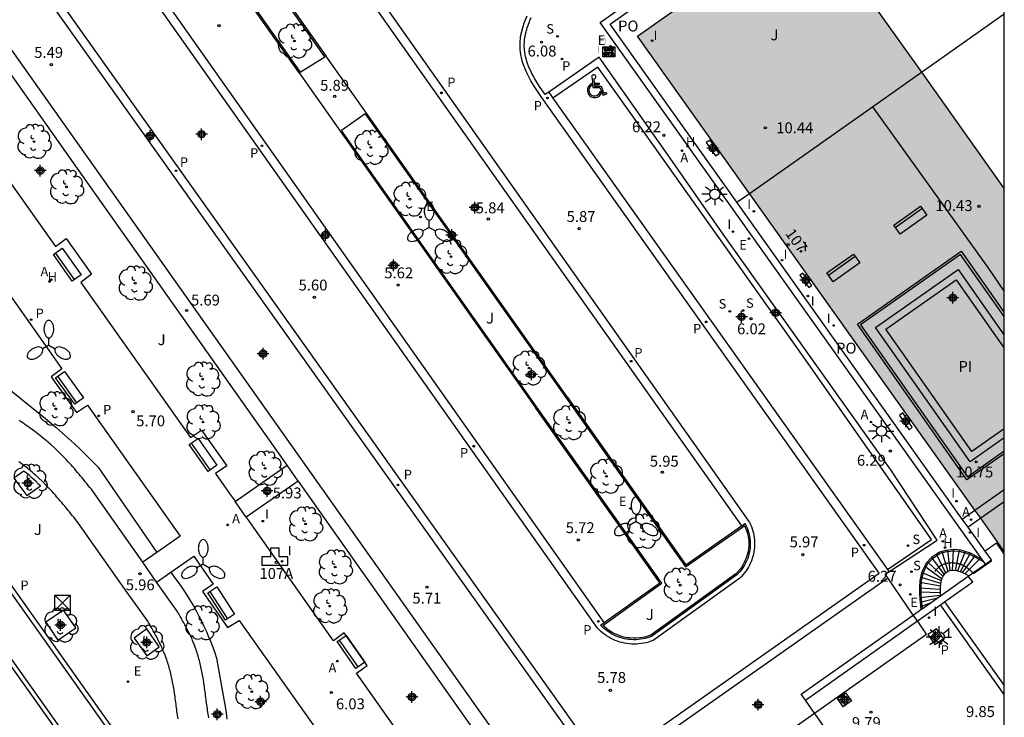
# Model space of a CAD drawing. Units: metres. Extents: x 580293 to 580644, y 4795039 to 4795291.
# Drawn here: x 580577 to 580644, y 4795178 to 4795226 of the extents above; entities that cross this region are included whole.
import ezdxf
from ezdxf.enums import TextEntityAlignment as Align

# ---------------------------------------------------------------- set-up
doc = ezdxf.new("R2010")
doc.units = ezdxf.units.M
doc.header["$MEASUREMENT"] = 0
for name, color, linetype in [('010106', 9, 'Continuous'), ('020204', 9, 'Continuous'), ('020308', 9, 'Continuous'), ('050109', 4, 'Continuous'), ('060106', 9, 'Continuous'), ('060108', 9, 'Continuous'), ('060112', 1, 'Continuous'), ('060113', 4, 'Continuous'), ('060124', 9, 'Continuous'), ('060126', 9, 'Continuous'), ('060130', 9, 'Continuous'), ('060134', 9, 'Continuous'), ('060141', 9, 'Continuous'), ('060144', 9, 'Continuous'), ('070105', 6, 'Continuous'), ('070117', 9, 'Continuous'), ('080121', 9, 'Continuous'), ('080202', 9, 'Continuous'), ('080203', 152, 'Continuous'), ('080308', 9, 'Continuous'), ('080314', 152, 'Continuous'), ('080315', 9, 'Continuous'), ('090202', 1, 'Continuous'), ('090203', 9, 'Continuous'), ('090209', 9, 'Continuous'), ('100101', 9, 'Continuous'), ('100105', 3, 'Continuous'), ('100107', 3, 'Continuous'), ('100116', 71, 'Continuous'), ('100202', 3, 'Continuous'), ('200203', 4, 'Continuous'), ('200204', 4, 'Continuous'), ('200205', 4, 'Continuous'), ('200304', 4, 'Continuous'), ('200305', 4, 'Continuous'), ('210102', 4, 'Continuous'), ('210203', 4, 'Continuous'), ('210204', 9, 'Continuous'), ('210205', 4, 'Continuous'), ('210303', 4, 'Continuous'), ('210304', 9, 'Continuous'), ('210305', 4, 'Continuous'), ('220205', 1, 'Continuous'), ('220207', 9, 'Continuous'), ('220305', 1, 'Continuous'), ('220307', 9, 'Continuous'), ('250205', 9, 'Continuous'), ('250206', 9, 'Continuous'), ('260101', 9, 'Continuous'), ('260206', 9, 'Continuous'), ('260208', 9, 'Continuous'), ('270204', 9, 'Continuous'), ('270304', 9, 'Continuous'), ('990501', 21, 'Continuous'), ('990505', 151, 'Continuous'), ('C_Edificios', 5, 'Continuous'), ('Centroides', 1, 'Continuous')]:
    doc.layers.add(name, color=color, linetype=linetype)
doc.layers.add('080111', color=7, linetype='Continuous', lineweight=30)
doc.styles.add('ARIAL', font='arial.ttf', dxfattribs={"height": 1})
doc.styles.add('ARIALI', font='ariali.ttf', dxfattribs={"height": 1})
doc.styles.add('ROMANS', font='romans__.ttf', dxfattribs={"height": 1})
doc.styles.get("Standard").update_dxf_attribs({"font": 'calibri.ttf'})

# ---------------------------------------------------------------- blocks, each defined once
blk = doc.blocks.new('FAROLA')
for p, q in [((0, 0.355), (0, 0.755)), ((-0.355, 0), (-0.895, 0)), ((-0.63, 0.51), (-0.255, 0.245)), ((0.605, 0.49), (0.276, 0.223)), ((0.355, 0), (0.855, 0)), ((-0.65, -0.52), (-0.255, -0.24)), ((0, -0.355), (0, -0.755)), ((0.585, -0.52), (0.256, -0.246))]:
    blk.add_line(p, q)
blk.add_circle((0, 0), 0.355)
blk = doc.blocks.new('BloquePortal')
blk.add_circle((0, 0), 0.075)
at = {"flags": 5}
blk.add_attdef('INDICE', text='', height=0.75, dxfattribs=at).set_placement((0, 0), align=Align.MIDDLE_CENTER)
blk = doc.blocks.new('SANEA')
blk.add_circle((0, 0), 0.055)
blk = doc.blocks.new('REGALU')
blk.add_circle((0, 0), 0.055)
blk = doc.blocks.new('COTAPU')
blk.add_circle((0, 0), 0.075)
blk = doc.blocks.new('ARBOL')
blk.add_circle((0, 0), 0.0587)
for centre, radius, start, end in [((-0.564, 0.381), 0.532, 92.28, 254.58), ((-0.28, 0.855), 0.3, 359.28777, 173.60777), ((0.097, 0.97), 0.21, 23.15651, 160.46651), ((0.438, 0.881), 0.24, 301.57804, 139.32804), ((0.656, 0.288), 0.443, 319.85562, 114.76562), ((-0.091, 0.321), 0.12, 119.14, 310.56), ((0.819, -0.249), 0.383, 235.52754, 62.02753), ((-0.556, -0.339), 0.555, 142.64, 266.54), ((-0.039, -0.384), 0.21, 189.64, 323.88), ((0.299, -0.624), 0.532, 224.67, 0.24), ((-0.301, -0.676), 0.45, 213.78, 295.32)]:
    blk.add_arc(centre, radius, start, end)
blk = doc.blocks.new('BANCO')
blk.add_line((1.125, 0.1875), (-1.125, 0.1875))
blk.add_lwpolyline([(1.125, 0.75), (1.125, 0), (-1.125, 0), (-1.125, 0.75)], close=True)
blk = doc.blocks.new('BUZON')
for p, q in [((-0.525, 0.525), (0.525, -0.525)), ((0.525, 0.525), (-0.525, -0.525))]:
    blk.add_line(p, q)
blk.add_lwpolyline([(-0.525, 0.525), (0.525, 0.525), (0.525, -0.525), (-0.525, -0.525)], close=True)
blk = doc.blocks.new('PLUVI2')
blk.add_circle((0, 0), 0.055)
blk = doc.blocks.new('FAROLM')
for q in [(0, 0.5), (0.433, -0.25), (-0.433, -0.25)]:
    blk.add_line((0, 0), q)
for points in [[(0, 0.5, 0.159986), (0.117, 0.538, 0.106322), (0.238, 0.675, 0.071006), (0.309, 0.858, 0.057309), (0.337, 1.099, 0.057309), (0.309, 1.339, 0.071006), (0.238, 1.522, 0.106322), (0.117, 1.659, 0.159986), (0, 1.697, 0.159986), (-0.117, 1.659, 0.106322), (-0.238, 1.522, 0.071006), (-0.309, 1.339, 0.057309), (-0.337, 1.099, 0.057309), (-0.309, 0.858, 0.071006), (-0.238, 0.675, 0.106322), (-0.117, 0.538, 0.159986)], [(-0.433, -0.25, 0.159986), (-0.525, -0.168, 0.106322), (-0.704, -0.131, 0.071006), (-0.898, -0.161, 0.057309), (-1.12, -0.258, 0.057309), (-1.315, -0.402, 0.071006), (-1.437, -0.555, 0.106322), (-1.495, -0.728, 0.159986), (-1.47, -0.849, 0.159986), (-1.378, -0.931, 0.106322), (-1.199, -0.967, 0.071006), (-1.005, -0.937, 0.057309), (-0.783, -0.841, 0.057309), (-0.588, -0.697, 0.071006), (-0.466, -0.544, 0.106322), (-0.408, -0.371, 0.159986)], [(0.433, -0.25, 0.159986), (0.408, -0.371, 0.106322), (0.466, -0.544, 0.071006), (0.588, -0.697, 0.057309), (0.783, -0.841, 0.057309), (1.005, -0.937, 0.071006), (1.199, -0.967, 0.106322), (1.378, -0.931, 0.159986), (1.47, -0.849, 0.159986), (1.495, -0.728, 0.106322), (1.437, -0.555, 0.071006), (1.315, -0.402, 0.057309), (1.12, -0.258, 0.057309), (0.898, -0.161, 0.071006), (0.704, -0.131, 0.106322), (0.525, -0.168, 0.159986)]]:
    blk.add_lwpolyline(points, format="xyb", close=True)
blk = doc.blocks.new('REIND')
blk.add_circle((0, 0), 0.055)
blk = doc.blocks.new('REGELE')
blk.add_circle((0, 0), 0.055)
blk = doc.blocks.new('ABAS')
blk.add_circle((0, 0), 0.055)
blk = doc.blocks.new('PLUVI3')
blk.add_circle((0, 0), 0.055)
blk = doc.blocks.new('FUENTE')
blk.add_lwpolyline([(-0.295, 1.179), (-0.295, 0.589), (-0.884, 0.589), (-0.884, 0), (0.884, 0), (0.884, 0.589), (0.295, 0.589), (0.295, 1.179)], close=True)
blk = doc.blocks.new('HIDRAN')
blk.add_circle((0, 0), 0.055)
blk = doc.blocks.new('Centroide')
for points in [[(0.402, 0), (-0.402, 0)], [(0, -0.402), (0, 0.402)]]:
    blk.add_lwpolyline(points)
for radius in [0.256, 0.159]:
    blk.add_circle((0, 0), radius)
blk = doc.blocks.new('OTA_TAO')
for points in [[(0.31, 0.682), (1.13, 0.682), (1.13, 0.001), (0.31, 0.001)], [(0.521, 0.318), (0.48, 0.318), (0.45, 0.312), (0.423, 0.302), (0.405, 0.286), (0.393, 0.264), (0.388, 0.23), (0.384, 0.195), (0.384, 0.158), (0.393, 0.123), (0.408, 0.101), (0.431, 0.087), (0.462, 0.082), (0.505, 0.081), (0.536, 0.083), (0.567, 0.088), (0.589, 0.105), (0.601, 0.133), (0.604, 0.164), (0.604, 0.218), (0.602, 0.255), (0.594, 0.282), (0.577, 0.299), (0.562, 0.31), (0.543, 0.315)], [(0.518, 0.262), (0.485, 0.262), (0.465, 0.259), (0.458, 0.255), (0.455, 0.252), (0.454, 0.246), (0.453, 0.219), (0.452, 0.185), (0.452, 0.185), (0.453, 0.151), (0.453, 0.145), (0.459, 0.137), (0.468, 0.137), (0.504, 0.136), (0.529, 0.138), (0.539, 0.145), (0.541, 0.15), (0.544, 0.171), (0.544, 0.218), (0.541, 0.242), (0.541, 0.245), (0.538, 0.254), (0.538, 0.254), (0.532, 0.26)], [(0.963, 0.649), (0.922, 0.649), (0.892, 0.644), (0.864, 0.633), (0.847, 0.617), (0.835, 0.595), (0.83, 0.562), (0.826, 0.526), (0.826, 0.489), (0.834, 0.454), (0.85, 0.432), (0.873, 0.418), (0.904, 0.413), (0.946, 0.412), (0.978, 0.414), (1.009, 0.419), (1.031, 0.436), (1.043, 0.464), (1.046, 0.495), (1.046, 0.549), (1.043, 0.586), (1.035, 0.613), (1.019, 0.63), (1.004, 0.641), (0.985, 0.646)], [(0.96, 0.593), (0.927, 0.593), (0.907, 0.59), (0.9, 0.586), (0.897, 0.583), (0.896, 0.577), (0.895, 0.55), (0.894, 0.516), (0.894, 0.516), (0.894, 0.482), (0.895, 0.476), (0.9, 0.469), (0.909, 0.468), (0.945, 0.467), (0.971, 0.469), (0.981, 0.476), (0.983, 0.482), (0.986, 0.502), (0.986, 0.549), (0.983, 0.573), (0.983, 0.576), (0.98, 0.585), (0.98, 0.585), (0.974, 0.591)]]:
    blk.add_lwpolyline(points, close=True)
for points in [[(0.424, 0.59), (0.365, 0.59), (0.365, 0.644), (0.552, 0.644), (0.552, 0.59), (0.489, 0.59)], [(0.424, 0.59), (0.422, 0.405), (0.489, 0.405), (0.489, 0.59)], [(0.623, 0.644), (0.548, 0.405)], [(0.62, 0.405), (0.548, 0.405)], [(0.633, 0.453), (0.62, 0.405)], [(0.623, 0.644), (0.719, 0.644)], [(0.682, 0.262), (0.624, 0.262), (0.624, 0.316), (0.811, 0.316), (0.811, 0.262), (0.748, 0.262)], [(0.633, 0.453), (0.711, 0.453)], [(0.671, 0.592), (0.645, 0.495)], [(0.645, 0.495), (0.699, 0.495)], [(0.671, 0.592), (0.699, 0.495)], [(0.682, 0.262), (0.681, 0.077), (0.748, 0.077), (0.748, 0.262)], [(0.711, 0.453), (0.725, 0.404)], [(0.719, 0.644), (0.792, 0.404), (0.725, 0.404)], [(0.91, 0.316), (0.835, 0.077)], [(0.907, 0.077), (0.835, 0.077)], [(0.921, 0.125), (0.907, 0.077)], [(0.91, 0.316), (1.006, 0.316)], [(0.921, 0.125), (0.998, 0.125)], [(0.958, 0.264), (0.932, 0.168)], [(0.932, 0.168), (0.986, 0.167)], [(0.958, 0.264), (0.986, 0.167)], [(0.998, 0.125), (1.012, 0.077)], [(1.006, 0.316), (1.08, 0.076), (1.012, 0.077)]]:
    blk.add_lwpolyline(points)
at = {"layer": '260208', "const_width": 0.02}
blk.add_lwpolyline([(0.001, 1.285), (-0.004, 0.253)], dxfattribs=at)
blk.add_lwpolyline([(0.001, 1.285), (0.395, 1.285, -0.828096), (0.272, 0.838), (0.006, 0.833)], format="xyb", dxfattribs=at)
blk = doc.blocks.new('MINUS')
at = {"color": 0}
for points in [[(-0.087, 0.273, 0), (-0.078, 0.158, 0)], [(-0.047, 0.641, 0), (0, 0, 0)], [(0, 0, 0), (0.483, 0, 0)], [(0.063, 0.6, 0), (0.084, 0.317, 0)], [(0.084, 0.317, 0), (0.428, 0.317, 0)], [(0.092, 0.21, 0), (0.099, 0.107, 0)], [(0.092, 0.21, 0), (0.436, 0.21, 0)], [(0.099, 0.107, 0), (0.556, 0.107, 0)], [(0.428, 0.317, 0), (0.436, 0.21, 0)], [(0.483, 0, 0), (0.694, -0.534, 0)], [(0.556, 0.107, 0), (0.754, -0.396, 0)], [(0.506, -0.239, 0), (0.569, -0.397, 0)], [(0.958, -0.43, 0), (0.694, -0.534, 0)], [(0.919, -0.331, 0), (0.754, -0.396, 0)], [(0.919, -0.331, 0), (0.958, -0.43, 0)]]:
    blk.add_polyline3d(points, dxfattribs=at)
for centre, radius, start, end in [((0.053, 0.742), 0.142, 274.16246, 225.31813), ((0.117, -0.183), 0.5, 114.00335, 334.68483), ((0.117, -0.183), 0.393, 119.72316, 351.88934)]:
    blk.add_arc(centre, radius, start, end, dxfattribs=at)

msp = doc.modelspace()

# ---------------------------------------------------------------- hatches: boundary and pattern name
at = {"layer": '990501'}
msp.add_hatch(color=256, dxfattribs=at).paths.add_polyline_path([(580630.814, 4795232.857), (580619.008, 4795224.507), (580644.224, 4795189.038), (580644.225, 4795213.994)], flags=0)
at = {"layer": '990505'}
msp.add_hatch(color=256, dxfattribs=at).paths.add_polyline_path([(580644.224, 4795203.039), (580640.921, 4795207.738), (580636.082, 4795204.336), (580642, 4795195.92), (580644.224, 4795197.482)], flags=0)

# ---------------------------------------------------------------- linework, layer by layer
at = {"layer": '010106', "flags": 128}
msp.add_lwpolyline([(580294.231, 4795040.245), (580644.221, 4795040.238), (580644.226, 4795290.231), (580294.236, 4795290.238)], close=True, dxfattribs=at)
at = {"layer": '050109', "flags": 128}
msp.add_lwpolyline([(580644.224, 4795197.482), (580642, 4795195.92), (580636.082, 4795204.336), (580640.921, 4795207.738), (580644.224, 4795203.039)], dxfattribs=at)
at = {"layer": '060106', "flags": 128}
msp.add_lwpolyline([(580642.834, 4795188.299), (580641.866, 4795188.824), (580641.236, 4795189.023), (580640.8, 4795189.061), (580640.24, 4795189.011), (580639.819, 4795188.894), (580639.277, 4795188.532), (580638.928, 4795188.162), (580638.694, 4795187.682), (580638.593, 4795187.408), (580638.508, 4795186.989), (580638.485, 4795186.533), (580638.492, 4795186.079), (580638.542, 4795185.533), (580638.579, 4795185.097)], dxfattribs=at)
at = {"layer": '060108', "flags": 128}
for points in [[(580593.561, 4795236.986), (580589.715, 4795234.248), (580597.572, 4795223.136)], [(580573.692, 4795233.688), (580570.447, 4795231.315), (580612.964, 4795171.198), (580616.386, 4795173.632)], [(580595.722, 4795221.967), (580587.931, 4795233.006), (580584.148, 4795230.319)], [(580638.523, 4795222.014), (580644.225, 4795226.035)], [(580612.892, 4795220.649), (580612.646, 4795220.478), (580612.415, 4795220.811), (580612.305, 4795220.974), (580612.148, 4795221.216), (580612.001, 4795221.454), (580611.932, 4795221.572), (580611.801, 4795221.805), (580611.74, 4795221.922), (580611.654, 4795222.095), (580611.583, 4795222.249), (580611.55, 4795222.325), (580611.503, 4795222.44), (580611.438, 4795222.612), (580611.381, 4795222.784), (580611.355, 4795222.871), (580611.314, 4795223.024), (580611.296, 4795223.101), (580611.273, 4795223.217), (580611.244, 4795223.391), (580611.224, 4795223.566), (580611.218, 4795223.654), (580611.213, 4795223.772), (580611.212, 4795223.832), (580611.212, 4795223.921), (580611.217, 4795224.056), (580611.226, 4795224.17), (580611.233, 4795224.247), (580611.253, 4795224.401), (580611.266, 4795224.478), (580611.296, 4795224.633), (580611.331, 4795224.788), (580611.358, 4795224.891), (580611.378, 4795224.96), (580611.42, 4795225.098), (580611.445, 4795225.176), (580611.5, 4795225.33), (580611.56, 4795225.483), (580611.603, 4795225.585), (580611.694, 4795225.786)], [(580600.349, 4795219.209), (580597.572, 4795223.136)], [(580636.29, 4795187.642), (580639.602, 4795189.819), (580636.412, 4795194.651), (580624.766, 4795211.027), (580621.095, 4795216.343), (580616.367, 4795223.058), (580612.892, 4795220.649)], [(580595.722, 4795221.967), (580598.562, 4795217.945)], [(580614.163, 4795199.686), (580600.349, 4795219.209)], [(580598.562, 4795217.945), (580611.996, 4795198.903)], [(580556.919, 4795213.522), (580577.91, 4795183.893), (580602.77, 4795148.802)], [(580625.838, 4795213.068), (580626.711, 4795213.671)], [(580614.163, 4795199.686), (580622.33, 4795188.118), (580626.153, 4795190.794)], [(580616.706, 4795184.14), (580620.537, 4795186.876), (580611.996, 4795198.903)], [(580595.668, 4795193.873), (580594.893, 4795194.974)], [(580591.327, 4795192.487), (580591.324, 4795192.492)], [(580592.095, 4795191.409), (580591.327, 4795192.487)], [(580626.153, 4795190.794), (580626.399, 4795190.966), (580626.412, 4795190.942), (580626.48, 4795190.804), (580626.541, 4795190.664), (580626.594, 4795190.52), (580626.64, 4795190.373), (580626.678, 4795190.225), (580626.709, 4795190.074), (580626.731, 4795189.922), (580626.746, 4795189.77), (580626.752, 4795189.616), (580626.751, 4795189.463), (580626.741, 4795189.31), (580626.724, 4795189.157), (580626.699, 4795189.006), (580626.666, 4795188.856), (580626.625, 4795188.708), (580626.576, 4795188.563), (580626.52, 4795188.42), (580626.457, 4795188.28), (580626.386, 4795188.144), (580626.308, 4795188.012), (580626.224, 4795187.883), (580626.133, 4795187.76), (580626.035, 4795187.641), (580625.932, 4795187.528), (580625.823, 4795187.42), (580619.959, 4795183.193), (580619.82, 4795183.14), (580619.669, 4795183.092), (580619.515, 4795183.05), (580619.359, 4795183.017), (580619.203, 4795182.991), (580619.044, 4795182.974), (580618.886, 4795182.964), (580618.727, 4795182.962), (580618.568, 4795182.969), (580618.409, 4795182.983), (580618.252, 4795183.005), (580618.096, 4795183.035), (580617.941, 4795183.073), (580617.789, 4795183.119), (580617.639, 4795183.172), (580617.492, 4795183.233), (580617.348, 4795183.301), (580617.208, 4795183.376), (580617.072, 4795183.458), (580616.94, 4795183.547), (580616.813, 4795183.642), (580616.691, 4795183.744), (580616.573, 4795183.852), (580616.462, 4795183.965), (580616.706, 4795184.14)], [(580636.209, 4795187.23), (580636.039, 4795187.477), (580636.29, 4795187.642)], [(580637.968, 4795184.665), (580636.209, 4795187.23)], [(580644.224, 4795179.203), (580639.831, 4795185.371)], [(580640.124, 4795185.578), (580644.224, 4795179.822)], [(580638.251, 4795184.253), (580637.968, 4795184.665)], [(580631.182, 4795177.92), (580638.873, 4795183.346), (580638.251, 4795184.253)], [(580619.468, 4795169.655), (580631.182, 4795177.92)]]:
    msp.add_lwpolyline(points, dxfattribs=at)
at = {"layer": '060112', "flags": 128}
for points in [[(580584.984, 4795188.302), (580581.542, 4795193.183), (580581.437, 4795193.314), (580581.332, 4795193.445), (580581.227, 4795193.575), (580581.122, 4795193.706), (580581.017, 4795193.836), (580580.911, 4795193.967), (580580.806, 4795194.096), (580580.699, 4795194.226), (580580.593, 4795194.355), (580580.485, 4795194.483), (580580.377, 4795194.61), (580580.269, 4795194.737), (580580.159, 4795194.863), (580580.049, 4795194.989), (580579.938, 4795195.113), (580579.826, 4795195.236), (580579.713, 4795195.359), (580579.599, 4795195.48), (580579.484, 4795195.599), (580579.367, 4795195.718), (580579.25, 4795195.835), (580579.131, 4795195.951), (580578.905, 4795196.165), (580578.674, 4795196.373), (580578.566, 4795196.469), (580578.456, 4795196.564), (580578.346, 4795196.657), (580578.234, 4795196.75), (580578.122, 4795196.842), (580578.009, 4795196.932), (580577.895, 4795197.022), (580577.78, 4795197.111), (580577.664, 4795197.2), (580577.548, 4795197.287), (580577.432, 4795197.374), (580577.314, 4795197.46), (580577.197, 4795197.546), (580577.078, 4795197.631), (580576.96, 4795197.716), (580576.841, 4795197.8), (580576.721, 4795197.884), (580576.602, 4795197.968), (580576.482, 4795198.051)], [(580587.396, 4795177.523), (580587.377, 4795177.649), (580587.359, 4795177.775), (580587.342, 4795177.901), (580587.325, 4795178.028), (580587.309, 4795178.154), (580587.293, 4795178.281), (580587.276, 4795178.408), (580587.26, 4795178.534), (580587.244, 4795178.661), (580587.227, 4795178.788), (580587.21, 4795178.915), (580587.193, 4795179.042), (580587.158, 4795179.28), (580587.121, 4795179.517), (580587.103, 4795179.628), (580587.084, 4795179.739), (580587.064, 4795179.85), (580587.044, 4795179.96), (580587.023, 4795180.071), (580587.001, 4795180.181), (580586.979, 4795180.291), (580586.955, 4795180.4), (580586.93, 4795180.51), (580586.904, 4795180.619), (580586.877, 4795180.728), (580586.85, 4795180.836), (580586.821, 4795180.944), (580586.791, 4795181.052), (580586.759, 4795181.159), (580586.727, 4795181.266), (580586.693, 4795181.373), (580586.659, 4795181.478), (580586.622, 4795181.584), (580586.585, 4795181.689), (580586.508, 4795181.895), (580586.426, 4795182.1), (580586.384, 4795182.2), (580586.341, 4795182.3), (580586.296, 4795182.4), (580586.251, 4795182.499), (580586.205, 4795182.598), (580586.157, 4795182.696), (580586.109, 4795182.794), (580586.06, 4795182.892), (580586.01, 4795182.989), (580585.959, 4795183.086), (580585.908, 4795183.183), (580585.856, 4795183.28), (580585.803, 4795183.376), (580585.75, 4795183.472), (580585.697, 4795183.568), (580585.643, 4795183.664), (580585.589, 4795183.76), (580585.535, 4795183.855), (580585.48, 4795183.951), (580585.425, 4795184.046), (580585.371, 4795184.142), (580585.316, 4795184.237), (580583.896, 4795186.222), (580580.454, 4795191.103), (580580.349, 4795191.234), (580580.244, 4795191.365), (580580.139, 4795191.495), (580580.034, 4795191.626), (580579.929, 4795191.756), (580579.823, 4795191.887), (580579.718, 4795192.016), (580579.611, 4795192.146), (580579.505, 4795192.275), (580579.397, 4795192.403), (580579.289, 4795192.53), (580579.181, 4795192.657), (580579.071, 4795192.783), (580578.961, 4795192.909), (580578.85, 4795193.033), (580578.738, 4795193.156), (580578.625, 4795193.279), (580578.511, 4795193.4), (580578.396, 4795193.519), (580578.279, 4795193.638), (580578.162, 4795193.755), (580578.043, 4795193.871), (580577.817, 4795194.085), (580577.586, 4795194.293), (580577.478, 4795194.389), (580577.368, 4795194.484), (580577.258, 4795194.577), (580577.146, 4795194.67), (580577.034, 4795194.762), (580576.921, 4795194.852), (580576.807, 4795194.942), (580576.692, 4795195.031), (580576.576, 4795195.12), (580576.46, 4795195.207)], [(580585.915, 4795186.92), (580584.984, 4795188.302)], [(580589.524, 4795177.597), (580589.5, 4795177.721), (580589.477, 4795177.846), (580589.455, 4795177.971), (580589.435, 4795178.097), (580589.415, 4795178.222), (580589.396, 4795178.348), (580589.378, 4795178.474), (580589.361, 4795178.6), (580589.344, 4795178.727), (580589.328, 4795178.853), (580589.312, 4795178.98), (580589.295, 4795179.107), (580589.279, 4795179.233), (580589.263, 4795179.36), (580589.246, 4795179.487), (580589.229, 4795179.614), (580589.212, 4795179.741), (580589.177, 4795179.979), (580589.14, 4795180.216), (580589.122, 4795180.327), (580589.103, 4795180.438), (580589.083, 4795180.549), (580589.063, 4795180.659), (580589.041, 4795180.77), (580589.019, 4795180.88), (580588.997, 4795180.99), (580588.973, 4795181.099), (580588.948, 4795181.209), (580588.922, 4795181.318), (580588.895, 4795181.427), (580588.868, 4795181.535), (580588.839, 4795181.643), (580588.809, 4795181.751), (580588.777, 4795181.858), (580588.745, 4795181.965), (580588.711, 4795182.072), (580588.678, 4795182.177), (580588.641, 4795182.283), (580588.604, 4795182.388), (580588.527, 4795182.594), (580588.445, 4795182.799), (580588.403, 4795182.899), (580588.36, 4795182.999), (580588.315, 4795183.099), (580588.27, 4795183.198), (580588.224, 4795183.297), (580588.176, 4795183.395), (580588.128, 4795183.493), (580588.079, 4795183.591), (580588.029, 4795183.688), (580587.978, 4795183.785), (580587.927, 4795183.882), (580587.875, 4795183.979), (580587.822, 4795184.075), (580587.769, 4795184.171), (580587.716, 4795184.267), (580587.662, 4795184.363), (580587.608, 4795184.459), (580587.554, 4795184.554), (580587.499, 4795184.65), (580587.444, 4795184.745), (580587.39, 4795184.841), (580587.335, 4795184.936), (580585.915, 4795186.92)]]:
    msp.add_lwpolyline(points, dxfattribs=at)
at = {"layer": '060113', "flags": 128}
for points in [[(580594.045, 4795237.341), (580626.663, 4795191.108), (580626.695, 4795191.047), (580626.765, 4795190.902), (580626.828, 4795190.754), (580626.883, 4795190.602), (580626.93, 4795190.449), (580626.97, 4795190.293), (580627.003, 4795190.135), (580627.027, 4795189.975), (580627.043, 4795189.815), (580627.051, 4795189.654), (580627.052, 4795189.493), (580627.044, 4795189.332), (580627.028, 4795189.172), (580627.005, 4795189.013), (580626.973, 4795188.855), (580626.934, 4795188.698), (580626.887, 4795188.544), (580626.833, 4795188.393), (580626.771, 4795188.244), (580626.701, 4795188.099), (580626.625, 4795187.957), (580626.542, 4795187.819), (580626.451, 4795187.686), (580626.355, 4795187.557), (580626.252, 4795187.433), (580626.143, 4795187.314), (580626.028, 4795187.201), (580620.072, 4795182.915), (580619.909, 4795182.854), (580619.75, 4795182.803), (580619.59, 4795182.76), (580619.427, 4795182.724), (580619.263, 4795182.697), (580619.098, 4795182.677), (580618.932, 4795182.666), (580618.765, 4795182.662), (580618.599, 4795182.666), (580618.433, 4795182.679), (580618.268, 4795182.699), (580618.104, 4795182.727), (580617.942, 4795182.763), (580617.781, 4795182.807), (580617.623, 4795182.858), (580617.467, 4795182.917), (580617.315, 4795182.984), (580617.165, 4795183.057), (580617.02, 4795183.138), (580616.878, 4795183.226), (580616.741, 4795183.32), (580616.609, 4795183.421), (580616.482, 4795183.528), (580616.359, 4795183.641), (580616.243, 4795183.76), (580583.662, 4795229.967)], [(580593.561, 4795236.986), (580626.153, 4795190.794)], [(580573.692, 4795233.688), (580616.386, 4795173.632)], [(580574.355, 4795233.793), (580616.703, 4795174.224), (580635.62, 4795187.549), (580612.401, 4795220.306), (580611.894, 4795221.058), (580611.671, 4795221.427), (580611.382, 4795221.974), (580611.155, 4795222.52), (580611.068, 4795222.794), (580610.949, 4795223.348), (580610.92, 4795223.629), (580610.918, 4795224.058), (580610.956, 4795224.424), (580611, 4795224.671), (580611.13, 4795225.166), (580611.215, 4795225.412), (580611.419, 4795225.896)], [(580616.706, 4795184.14), (580584.148, 4795230.319)], [(580636.184, 4795187.791), (580639.228, 4795189.865), (580630.418, 4795202.425), (580618.534, 4795219.18), (580616.275, 4795222.361), (580613.186, 4795220.234)], [(580612.892, 4795220.649), (580613.186, 4795220.234)], [(580613.186, 4795220.234), (580636.184, 4795187.791)], [(580602.515, 4795148.645), (580553.487, 4795217.849)], [(580636.184, 4795187.791), (580636.29, 4795187.642)], [(580616.8, 4795173.558), (580636.209, 4795187.23)]]:
    msp.add_lwpolyline(points, dxfattribs=at)
at = {"layer": '060124', "flags": 128}
for points in [[(580644.224, 4795195.764), (580641.658, 4795193.96), (580634.123, 4795204.678), (580641.263, 4795209.698), (580644.224, 4795205.485)], [(580642.205, 4795191.878), (580644.224, 4795193.293)], [(580644.224, 4795192.461), (580642.601, 4795191.32)], [(580641.335, 4795191.27), (580642.205, 4795191.878)], [(580642.601, 4795191.32), (580641.733, 4795190.71)], [(580643.686, 4795189.604), (580644.224, 4795188.832)], [(580642.706, 4795188.479), (580641.893, 4795188.92), (580641.245, 4795189.125), (580640.791, 4795189.164), (580640.215, 4795189.113), (580639.774, 4795188.99), (580639.213, 4795188.614), (580638.847, 4795188.226), (580638.605, 4795187.729), (580638.501, 4795187.445), (580638.413, 4795187.014), (580638.39, 4795186.549), (580638.396, 4795186.087), (580638.447, 4795185.534), (580638.489, 4795185.034)], [(580641.775, 4795187.357), (580641.332, 4795187.598), (580640.965, 4795187.714), (580640.793, 4795187.729), (580640.472, 4795187.7), (580640.379, 4795187.674), (580640.143, 4795187.516), (580640.037, 4795187.404), (580639.923, 4795187.169), (580639.881, 4795187.054), (580639.836, 4795186.835), (580639.82, 4795186.523), (580639.825, 4795186.162), (580639.841, 4795185.99)]]:
    msp.add_lwpolyline(points, dxfattribs=at)
at = {"layer": '060126', "flags": 128}
msp.add_lwpolyline([(580643.686, 4795189.604), (580642.905, 4795189.062)], dxfattribs=at)
at = {"layer": '060130', "flags": 128}
for points in [[(580635.168, 4795219.645), (580643.084, 4795208.587), (580644.224, 4795206.932)], [(580644.224, 4795196.855), (580641.875, 4795195.205), (580635.368, 4795204.461), (580641.046, 4795208.453), (580644.224, 4795203.931)]]:
    msp.add_lwpolyline(points, dxfattribs=at)
at = {"layer": '060134', "flags": 128}
for points in [[(580595.807, 4795222.021), (580597.488, 4795223.082)], [(580600.268, 4795219.151), (580598.643, 4795218.002)], [(580591.327, 4795192.487), (580594.893, 4795194.974)], [(580595.668, 4795193.873), (580592.095, 4795191.409)], [(580587.534, 4795190.092), (580585.938, 4795188.972)], [(580585.938, 4795188.972), (580584.984, 4795188.302)], [(580586.892, 4795187.604), (580588.481, 4795188.716)], [(580585.915, 4795186.92), (580586.892, 4795187.604)]]:
    msp.add_lwpolyline(points, dxfattribs=at)
at = {"layer": '060141', "flags": 128}
for points in [[(580640.201, 4795187.555), (580639.559, 4795188.846)], [(580639.929, 4795189.033), (580640.349, 4795187.654)], [(580640.318, 4795189.122), (580640.487, 4795187.701)], [(580640.718, 4795189.158), (580640.645, 4795187.715)], [(580641.115, 4795189.136), (580640.841, 4795187.724)], [(580641.523, 4795189.037), (580641.004, 4795187.701)], [(580641.886, 4795188.922), (580641.2, 4795187.639)], [(580641.353, 4795187.587), (580642.225, 4795188.74)], [(580639.916, 4795187.149), (580638.747, 4795188.02)], [(580640, 4795187.327), (580638.944, 4795188.329)], [(580640.094, 4795187.464), (580639.237, 4795188.63)], [(580641.518, 4795187.497), (580642.564, 4795188.556)], [(580638.551, 4795187.582), (580639.877, 4795187.038)], [(580639.827, 4795186.649), (580638.407, 4795186.892)], [(580639.836, 4795186.831), (580638.465, 4795187.267)], [(580639.822, 4795186.428), (580638.39, 4795186.515)], [(580639.825, 4795186.185), (580638.394, 4795186.229)], [(580638.416, 4795185.867), (580639.836, 4795186.04)], [(580638.446, 4795185.546), (580639.641, 4795185.842)], [(580638.473, 4795185.221), (580639.206, 4795185.533)]]:
    msp.add_lwpolyline(points, dxfattribs=at)
at = {"layer": '060144', "flags": 128}
msp.add_lwpolyline([(580644.224, 4795205.209), (580641.224, 4795209.477), (580634.344, 4795204.64), (580641.697, 4795194.181), (580644.224, 4795195.958)], dxfattribs=at)
at = {"layer": '070105', "flags": 128}
for points in [[(580639.459, 4795187.675), (580639.474, 4795187.693), (580639.489, 4795187.71), (580639.504, 4795187.728), (580639.519, 4795187.745), (580639.534, 4795187.763), (580639.549, 4795187.78), (580639.564, 4795187.797), (580639.58, 4795187.815), (580639.595, 4795187.832), (580639.61, 4795187.849), (580639.626, 4795187.865), (580639.642, 4795187.882), (580639.658, 4795187.898), (580639.674, 4795187.914), (580639.69, 4795187.93), (580639.706, 4795187.945), (580639.723, 4795187.961), (580639.74, 4795187.975), (580639.757, 4795187.99), (580639.775, 4795188.004), (580639.792, 4795188.018), (580639.81, 4795188.031), (580639.865, 4795188.07), (580639.922, 4795188.106), (580639.962, 4795188.127), (580640.003, 4795188.147), (580640.044, 4795188.166), (580640.087, 4795188.182), (580640.13, 4795188.197), (580640.175, 4795188.211), (580640.219, 4795188.223), (580640.265, 4795188.233), (580640.311, 4795188.242), (580640.358, 4795188.25), (580640.405, 4795188.256), (580640.452, 4795188.261), (580640.5, 4795188.264), (580640.547, 4795188.266), (580640.595, 4795188.267), (580640.643, 4795188.266), (580640.69, 4795188.265), (580640.738, 4795188.262), (580640.785, 4795188.257), (580640.832, 4795188.252), (580640.899, 4795188.243), (580640.965, 4795188.231), (580640.985, 4795188.227), (580641.005, 4795188.224), (580641.024, 4795188.219), (580641.044, 4795188.215), (580641.063, 4795188.21), (580641.083, 4795188.206), (580641.102, 4795188.201), (580641.121, 4795188.195), (580641.141, 4795188.19), (580641.16, 4795188.184), (580641.178, 4795188.178), (580641.197, 4795188.172), (580641.216, 4795188.165), (580641.235, 4795188.159), (580641.253, 4795188.152), (580641.271, 4795188.145), (580641.29, 4795188.137), (580641.308, 4795188.129), (580641.326, 4795188.121), (580641.344, 4795188.113), (580641.381, 4795188.095), (580641.419, 4795188.076), (580641.438, 4795188.065), (580641.458, 4795188.055), (580641.477, 4795188.043), (580641.496, 4795188.032), (580641.515, 4795188.02), (580641.534, 4795188.008), (580641.553, 4795187.996), (580641.572, 4795187.984), (580641.59, 4795187.971), (580641.609, 4795187.958), (580641.627, 4795187.945), (580641.645, 4795187.932), (580641.663, 4795187.918), (580641.681, 4795187.905), (580641.699, 4795187.891), (580641.717, 4795187.877), (580641.734, 4795187.863), (580641.752, 4795187.849), (580641.769, 4795187.834), (580641.787, 4795187.82), (580641.818, 4795187.794), (580641.849, 4795187.767), (580641.863, 4795187.756), (580641.876, 4795187.744), (580641.89, 4795187.732), (580641.904, 4795187.72), (580641.917, 4795187.708), (580641.931, 4795187.696), (580641.944, 4795187.684), (580641.958, 4795187.672), (580641.971, 4795187.66), (580641.985, 4795187.648), (580641.998, 4795187.635), (580642.012, 4795187.623), (580642.025, 4795187.611), (580642.039, 4795187.599), (580642.052, 4795187.587), (580642.065, 4795187.574), (580642.072, 4795187.568)], [(580642.079, 4795187.562), (580642.092, 4795187.55), (580642.105, 4795187.538), (580642.118, 4795187.526), (580643.368, 4795188.411)], [(580642.072, 4795187.568), (580642.079, 4795187.562)]]:
    msp.add_lwpolyline(points, dxfattribs=at)
at = {"layer": '070117', "flags": 128}
for points in [[(580638.966, 4795183.312), (580639.449, 4795182.636), (580640.037, 4795183.04), (580639.554, 4795183.716), (580638.966, 4795183.312)], [(580633.719, 4795178.75), (580633.15, 4795178.346), (580632.746, 4795178.915), (580633.315, 4795179.319), (580633.719, 4795178.75)]]:
    msp.add_lwpolyline(points, dxfattribs=at)
at = {"layer": '080111', "flags": 128}
for points in [[(580626.711, 4795213.671), (580619.008, 4795224.507), (580630.814, 4795232.857)], [(580630.814, 4795232.857), (580638.523, 4795222.014)], [(580638.523, 4795222.014), (580644.225, 4795213.994)], [(580642.205, 4795191.878), (580626.711, 4795213.671)], [(580642.601, 4795191.32), (580642.205, 4795191.878)], [(580644.224, 4795189.038), (580642.601, 4795191.32)]]:
    msp.add_lwpolyline(points, dxfattribs=at)
at = {"layer": '080121', "flags": 128}
for points in [[(580642.706, 4795188.479), (580616.424, 4795225.447), (580638.404, 4795240.991), (580644.225, 4795232.804)], [(580642.072, 4795187.568), (580642.925, 4795188.171)], [(580642.834, 4795188.299), (580642.706, 4795188.479)], [(580642.925, 4795188.171), (580642.834, 4795188.299)], [(580639.841, 4795185.99), (580641.749, 4795187.339)], [(580641.749, 4795187.339), (580641.775, 4795187.357)], [(580641.775, 4795187.357), (580642.072, 4795187.568)], [(580638.579, 4795185.097), (580639.841, 4795185.99)], [(580630.553, 4795178.809), (580630.264, 4795179.217), (580637.968, 4795184.665)], [(580637.968, 4795184.665), (580638.489, 4795185.034)], [(580638.489, 4795185.034), (580638.579, 4795185.097)], [(580631.182, 4795177.92), (580630.553, 4795178.809)], [(580634.094, 4795173.805), (580631.182, 4795177.92)]]:
    msp.add_lwpolyline(points, dxfattribs=at)
at = {"layer": '100101', "flags": 128}
for points in [[(580576.79, 4795194.573), (580576.115, 4795194.091), (580577.004, 4795192.883), (580577.941, 4795193.552), (580577.835, 4795193.655), (580577.614, 4795193.865), (580577.386, 4795194.069), (580577.28, 4795194.163), (580577.173, 4795194.256), (580577.065, 4795194.347), (580576.955, 4795194.439), (580576.845, 4795194.529), (580576.79, 4795194.573)], [(580579.532, 4795185.001), (580578.303, 4795184.161), (580579.141, 4795182.935), (580580.37, 4795183.775), (580579.532, 4795185.001)], [(580584.378, 4795183.08), (580585.243, 4795181.845), (580586.107, 4795182.472), (580585.242, 4795183.707), (580584.378, 4795183.08)]]:
    msp.add_lwpolyline(points, dxfattribs=at)
at = {"layer": '100105', "flags": 128}
for points in [[(580594.893, 4795194.974), (580586.67, 4795206.637), (580579.926, 4795216.177), (580571.629, 4795227.941), (580569.467, 4795231.107), (580573.442, 4795234.061), (580570.75, 4795237.712), (580563.177, 4795232.368), (580568.492, 4795224.826), (580569.25, 4795225.338), (580570.964, 4795222.885), (580570.231, 4795222.35), (580578.96, 4795210.036), (580579.694, 4795210.584), (580581.458, 4795208.123), (580580.71, 4795207.553), (580588.245, 4795196.886), (580589.02, 4795197.393), (580590.744, 4795194.929), (580589.974, 4795194.4), (580590.995, 4795192.954), (580591.324, 4795192.492)], [(580597.488, 4795223.082), (580589.575, 4795234.271)], [(580587.954, 4795233.145), (580595.807, 4795222.021)], [(580635.168, 4795219.645), (580638.523, 4795222.014)], [(580565.298, 4795221.586), (580569.553, 4795215.56), (580568.794, 4795215.048), (580570.545, 4795212.605), (580571.311, 4795213.083), (580579.415, 4795201.598), (580578.665, 4795201.054), (580580.422, 4795198.599), (580581.178, 4795199.102), (580587.534, 4795190.092)], [(580626.711, 4795213.671), (580635.168, 4795219.645)], [(580600.268, 4795219.151), (580614.081, 4795199.628), (580622.305, 4795187.979), (580626.21, 4795190.712), (580626.361, 4795190.818), (580626.388, 4795190.763), (580626.499, 4795190.486), (580626.543, 4795190.347), (580626.61, 4795190.057), (580626.646, 4795189.763), (580626.651, 4795189.467), (580626.624, 4795189.17), (580626.601, 4795189.026), (580626.529, 4795188.736), (580626.482, 4795188.599), (580626.366, 4795188.323), (580626.299, 4795188.194), (580626.141, 4795187.939), (580626.054, 4795187.823), (580625.858, 4795187.596), (580625.758, 4795187.497), (580619.911, 4795183.282), (580619.788, 4795183.235), (580619.491, 4795183.148), (580619.189, 4795183.091), (580618.881, 4795183.064), (580618.729, 4795183.062), (580618.419, 4795183.083), (580618.269, 4795183.104), (580617.967, 4795183.17), (580617.675, 4795183.266), (580617.392, 4795183.391), (580617.258, 4795183.463), (580616.998, 4795183.629), (580616.757, 4795183.82), (580616.618, 4795183.954), (580616.764, 4795184.058), (580620.676, 4795186.853), (580612.078, 4795198.961), (580598.643, 4795218.002)], [(580595.668, 4795193.873), (580612.476, 4795170.032), (580616.577, 4795172.931), (580619.089, 4795169.387)], [(580619.089, 4795169.387), (580611.433, 4795163.986), (580608.325, 4795168.39), (580609.072, 4795168.938), (580607.359, 4795171.325), (580606.618, 4795170.82), (580599.667, 4795180.662), (580600.413, 4795181.191), (580598.825, 4795183.442), (580598.084, 4795182.894), (580592.473, 4795190.859), (580592.149, 4795191.334), (580592.095, 4795191.409)], [(580588.481, 4795188.716), (580589.822, 4795186.791), (580589.078, 4795186.287), (580590.807, 4795183.806), (580591.593, 4795184.292), (580600.65, 4795171.501), (580596.283, 4795168.55)]]:
    msp.add_lwpolyline(points, dxfattribs=at)
at = {"layer": '100107', "flags": 128}
for points in [[(580573.715, 4795201.857), (580578.277, 4795198.187), (580578.576, 4795197.94), (580579.009, 4795197.573), (580579.438, 4795197.2), (580579.861, 4795196.821), (580580.279, 4795196.437), (580580.692, 4795196.047), (580581.099, 4795195.651), (580581.501, 4795195.25), (580581.898, 4795194.843), (580585.938, 4795188.972)], [(580586.892, 4795187.604), (580587.159, 4795187.255), (580587.392, 4795186.938), (580587.617, 4795186.616), (580587.837, 4795186.289), (580588.049, 4795185.959), (580588.255, 4795185.624), (580588.455, 4795185.285), (580588.647, 4795184.942), (580588.832, 4795184.595), (580589.011, 4795184.244), (580589.182, 4795183.89), (580589.346, 4795183.533), (580589.502, 4795183.173), (580589.651, 4795182.809), (580589.793, 4795182.442), (580589.928, 4795182.073), (580590.055, 4795181.701), (580590.697, 4795178.09), (580590.707, 4795177.94), (580590.729, 4795177.723), (580590.759, 4795177.506)]]:
    msp.add_lwpolyline(points, dxfattribs=at)
at = {"layer": '100116', "flags": 128}
for points in [[(580625.838, 4795213.068), (580617.122, 4795225.328), (580638.286, 4795240.295), (580644.225, 4795231.941)], [(580641.335, 4795191.27), (580625.838, 4795213.068)], [(580641.733, 4795190.71), (580641.335, 4795191.27)], [(580642.905, 4795189.062), (580641.733, 4795190.71)], [(580642.925, 4795188.171), (580643.335, 4795188.457), (580642.905, 4795189.062)], [(580640.124, 4795185.578), (580642.056, 4795186.944), (580641.749, 4795187.339)], [(580638.251, 4795184.253), (580639.831, 4795185.371)], [(580639.831, 4795185.371), (580640.124, 4795185.578)], [(580630.553, 4795178.809), (580638.251, 4795184.253)]]:
    msp.add_lwpolyline(points, dxfattribs=at)
at = {"layer": '210102', "flags": 128}
for points in [[(580624.358, 4795216.257), (580624.618, 4795216.422), (580623.99, 4795217.345), (580623.73, 4795217.18), (580624.358, 4795216.257)], [(580630.773, 4795207.196), (580630.987, 4795207.337), (580630.375, 4795208.199), (580630.161, 4795208.058), (580630.773, 4795207.196)], [(580637.675, 4795197.418), (580637.896, 4795197.593), (580637.241, 4795198.576), (580637.02, 4795198.401), (580637.675, 4795197.418)]]:
    msp.add_lwpolyline(points, dxfattribs=at)
at = {"layer": '260101', "flags": 128}
for points in [[(580555.4, 4795210.03), (580582.03, 4795172.51)], [(580555.65, 4795210.2), (580582.27, 4795172.68)]]:
    msp.add_lwpolyline(points, dxfattribs=at)

# ---------------------------------------------------------------- block references
at = {"layer": '020204', "rotation": 359.9987685839998}
for p in [(580590.214, 4795225.228, 5.52), (580612.393, 4795224.086, 6.077), (580578.686, 4795222.538, 5.493), (580598.174, 4795220.362, 5.893), (580627.788, 4795218.195, 10.437), (580620.812, 4795217.675, 6.219), (580642.486, 4795212.79, 10.434), (580608.739, 4795211.923, 5.837), (580614.99, 4795211.249, 5.868), (580602.536, 4795207.369, 5.622), (580596.776, 4795206.529, 5.597), (580587.991, 4795205.621, 5.691), (580626.802, 4795205.052, 6.019), (580584.306, 4795198.655, 5.701), (580636.392, 4795195.945, 6.285), (580642.293, 4795195.202, 10.748), (580620.711, 4795194.49, 5.947), (580593.451, 4795193.063, 5.926), (580614.929, 4795189.833, 5.722), (580630.373, 4795188.812, 5.973), (580584.782, 4795187.503, 5.955), (580604.517, 4795186.581, 5.714), (580637.062, 4795186.741, 6.268), (580597.94, 4795179.335, 6.025), (580617.132, 4795179.483, 5.779), (580627.422, 4795178.324, 6.021), (580635.056, 4795177.979, 9.785)]:
    msp.add_blockref('COTAPU', p, dxfattribs=at)
at = {"layer": '080202', "rotation": 359.9987685839998}
msp.add_blockref('BloquePortal', (580629.351, 4795210.157), dxfattribs=at)
at = {"layer": '080203', "rotation": 359.9987685839998}
msp.add_blockref('BloquePortal', (580594.159, 4795188.291), dxfattribs=at)
at = {"layer": '090202'}
for p, rotation in [((580637.537, 4795212.144), 215.361968542294), ((580579.469, 4795208.564), 305.0034107511541), ((580632.948, 4795208.853), 215.361968542294), ((580579.637, 4795200.076), 305.7840685930902), ((580588.814, 4795195.466), 305.0034107511541), ((580590.048, 4795185.251), 302.8788685859012), ((580598.987, 4795181.911), 305.0034107511541)]:
    msp.add_blockref('BANCO', p, dxfattribs=dict(at, rotation=rotation))
at = {"layer": '090203', "rotation": 359.9987685839998}
msp.add_blockref('BUZON', (580579.46, 4795185.503), dxfattribs=at)
at = {"layer": '090209'}
msp.add_blockref('OTA_TAO', (580616.305, 4795223.076), dxfattribs=at)
at = {"layer": '100202', "rotation": 359.9987685839998}
for p in [(580595.404, 4795224.165), (580577.491, 4795217.249), (580600.659, 4795216.841), (580579.725, 4795214.131), (580603.341, 4795213.283), (580606.169, 4795209.322), (580584.45, 4795207.502), (580611.535, 4795201.657), (580589.095, 4795200.895), (580578.988, 4795198.851), (580589.116, 4795197.944), (580614.327, 4795197.899), (580593.386, 4795194.76), (580577.217, 4795193.86), (580616.864, 4795194.208), (580596.169, 4795190.929), (580619.405, 4795190.425), (580598.211, 4795187.967), (580621.935, 4795186.717), (580597.826, 4795185.277), (580589.046, 4795184.125), (580579.335, 4795183.969), (580585.242, 4795182.776), (580592.47, 4795179.386)]:
    msp.add_blockref('ARBOL', p, dxfattribs=at)
at = {"layer": '200203', "rotation": 359.9987685839998}
msp.add_blockref('FUENTE', (580594.056, 4795188.087), dxfattribs=at)
at = {"layer": '200204'}
for p in [(580622.457, 4795216.913, 6.219), (580578.554, 4795207.614, 5.85), (580640.153, 4795189.307, 6.295)]:
    msp.add_blockref('HIDRAN', p, dxfattribs=at)
at = {"layer": '200205', "rotation": 359.9987685839998}
for p in [(580622.062, 4795216.619, 6.2), (580578.687, 4795207.736, 5.856), (580635.064, 4795197.947, 6.266), (580590.812, 4795190.866, 5.912), (580641.934, 4795191.231, 6.403), (580640.001, 4795189.739, 6.286), (580598.36, 4795181.491, 6.02)]:
    msp.add_blockref('ABAS', p, dxfattribs=at)
at = {"layer": '210203', "rotation": 359.9987685839998}
for p in [(580613.802, 4795222.929, 6.044), (580639.833, 4795182.746, 6.355)]:
    msp.add_blockref('PLUVI2', p, dxfattribs=at)
at = {"layer": '210204', "rotation": 359.9987685839998}
for p in [(580613.497, 4795224.486, 6.077), (580625.346, 4795205.569, 5.995), (580626.267, 4795205.621, 6.019), (580637.605, 4795189.44, 6.128), (580637.842, 4795187.65, 6.272)]:
    msp.add_blockref('SANEA', p, dxfattribs=at)
at = {"layer": '210205', "rotation": 359.9987685839998}
for p in [(580605.518, 4795220.597, 5.78), (580612.806, 4795220.249, 5.814), (580593.17, 4795216.953, 5.537), (580587.26, 4795215.233, 5.532), (580577.295, 4795204.996, 5.794), (580623.722, 4795204.838, 5.893), (580618.559, 4795202.131, 5.896), (580581.942, 4795198.369, 5.79), (580607.738, 4795196.281, 5.658), (580602.526, 4795193.612, 5.63), (580634.591, 4795189.473, 5.713), (580616.303, 4795184.221, 5.734)]:
    msp.add_blockref('PLUVI3', p, dxfattribs=at)
at = {"layer": '220205', "rotation": 359.9987685839998}
for p in [(580626.672, 4795210.569, 6.24), (580618.512, 4795191.996, 6.099), (580583.958, 4795180.083, 5.811)]:
    msp.add_blockref('REGELE', p, dxfattribs=at)
at = {"layer": '220207', "rotation": 359.9987685839998}
for p in [(580617.145, 4795223.796, 6.183), (580604.074, 4795212.059, 5.954), (580637.768, 4795186.084, 6.268)]:
    msp.add_blockref('REGALU', p, dxfattribs=at)
at = {"layer": '250205', "rotation": 359.9987685839998}
for p in [(580604.672, 4795211.343), (580578.514, 4795203.24), (580618.901, 4795191.101), (580589.131, 4795188.153)]:
    msp.add_blockref('FAROLM', p, dxfattribs=at)
at = {"layer": '250206', "rotation": 359.9987685839998}
for p in [(580624.312, 4795213.617), (580635.783, 4795197.319), (580639.75, 4795183.151)]:
    msp.add_blockref('FAROLA', p, dxfattribs=at)
at = {"layer": '260206'}
msp.add_blockref('MINUS', (580615.934, 4795220.957), dxfattribs=at)
at = {"layer": '270204', "rotation": 359.9987685839998}
for p in [(580620.006, 4795224.19, 10.42), (580627.002, 4795212.448, 6.305), (580625.571, 4795211.047, 6.204), (580630.25, 4795209.693, 10.439), (580628.939, 4795209.082, 6.311), (580630.717, 4795206.615, 6.334), (580632.497, 4795204.589, 6.367), (580640.941, 4795192.497, 6.388), (580593.232, 4795191.124, 6.025), (580641.872, 4795190.344, 6.38), (580594.543, 4795188.363, 6.028), (580639.052, 4795184.479, 6.341), (580639.873, 4795182.724, 6.292)]:
    msp.add_blockref('REIND', p, dxfattribs=at)
at = {"layer": 'C_Edificios', "rotation": 359.9987685839998}
msp.add_blockref('Centroide', (580640.685, 4795206.493), dxfattribs=at)
at = {"layer": 'Centroides', "rotation": 359.9987685839998}
for p in [(580585.476, 4795217.634), (580589.016, 4795217.754), (580624.175, 4795216.803), (580577.927, 4795215.244), (580607.816, 4795212.704), (580597.536, 4795210.814), (580606.226, 4795210.814), (580602.226, 4795208.724), (580630.575, 4795207.703), (580628.495, 4795205.464), (580626.155, 4795205.184), (580593.246, 4795202.644), (580611.715, 4795201.224), (580637.454, 4795198.004), (580577.066, 4795193.735), (580593.526, 4795193.205), (580579.326, 4795183.975), (580639.504, 4795183.174), (580585.246, 4795182.775), (580603.485, 4795179.025), (580633.234, 4795178.834), (580593.075, 4795178.695), (580627.294, 4795178.494), (580590.095, 4795177.835)]:
    msp.add_blockref('Centroide', p, dxfattribs=at)

# ---------------------------------------------------------------- texts
at = {"layer": '020308', "style": 'ARIAL'}
for s, p in [('5.49', (580577.505, 4795223.005)), ('6.08', (580611.437, 4795223.1)), ('5.89', (580597.172, 4795220.744)), ('6.22', (580618.621, 4795217.889)), ('10.44', (580628.538, 4795217.82)), ('5.84', (580607.873, 4795212.306)), ('10.43', (580639.488, 4795212.465)), ('5.87', (580614.123, 4795211.716)), ('5.62', (580601.58, 4795207.836)), ('5.60', (580595.686, 4795206.996)), ('5.69', (580588.292, 4795205.962)), ('6.02', (580625.846, 4795203.983)), ('5.70', (580584.52, 4795197.648)), ('5.95', (580619.845, 4795194.873)), ('6.29', (580634.089, 4795194.938)), ('10.75', (580640.908, 4795194.129)), ('5.93', (580593.909, 4795192.688)), ('5.72', (580614.063, 4795190.3)), ('5.97', (580629.461, 4795189.321)), ('6.27', (580634.827, 4795186.956)), ('5.96', (580583.804, 4795186.37)), ('5.71', (580603.516, 4795185.448)), ('5.78', (580616.221, 4795179.992)), ('6.03', (580598.259, 4795178.173)), ('9.85', (580641.592, 4795177.642)), ('9.79', (580633.741, 4795176.888))]:
    msp.add_text(s, height=0.75, rotation=359.99877, dxfattribs=at).set_placement(p)
at = {"layer": '080308', "style": 'ARIALI'}
msp.add_text('107', height=0.75, rotation=305.99877, dxfattribs=at).set_placement((580629.125, 4795210.913))
at = {"layer": '080314', "style": 'ARIALI'}
msp.add_text('107A', height=0.75, rotation=359.99877, dxfattribs=at).set_placement((580592.996, 4795187.146))
at = {"layer": '080315', "style": 'ARIAL'}
for s, p in [('PO', (580617.656, 4795224.823)), ('J', (580628.145, 4795224.213)), ('J', (580608.585, 4795204.724)), ('J', (580585.996, 4795203.235)), ('PO', (580632.655, 4795202.654)), ('PI', (580641.074, 4795201.393)), ('J', (580577.486, 4795190.175)), ('J', (580619.575, 4795184.324))]:
    msp.add_text(s, height=0.75, rotation=359.99877, dxfattribs=at).set_placement(p)
at = {"layer": '200304', "style": 'ROMANS'}
for p in [(580622.332, 4795216.917), (580578.432, 4795207.609), (580640.028, 4795189.303)]:
    msp.add_text('H', height=0.65, dxfattribs=at).set_placement(p)
at = {"layer": '200305', "style": 'ROMANS'}
for p in [(580621.946, 4795215.819), (580577.939, 4795207.972), (580634.342, 4795198.137), (580641.324, 4795191.442), (580591.118, 4795190.972), (580639.743, 4795189.978), (580597.753, 4795180.709)]:
    msp.add_text('A', height=0.65, rotation=359.99877, dxfattribs=at).set_placement(p)
at = {"layer": '210303', "style": 'ROMANS'}
for p in [(580613.814, 4795222.115), (580576.556, 4795186.389), (580639.845, 4795181.932)]:
    msp.add_text('P', height=0.65, rotation=359.99877, dxfattribs=at).set_placement(p)
at = {"layer": '210304', "style": 'ROMANS'}
for p in [(580612.73, 4795224.675), (580624.579, 4795205.758), (580626.465, 4795205.81), (580637.911, 4795189.546), (580637.953, 4795187.743)]:
    msp.add_text('S', height=0.65, rotation=359.99877, dxfattribs=at).set_placement(p)
at = {"layer": '210305', "style": 'ROMANS'}
for p in [(580605.918, 4795220.997), (580611.859, 4795219.387), (580592.358, 4795216.132), (580587.525, 4795215.507), (580577.601, 4795205.102), (580622.82, 4795204.038), (580618.779, 4795202.384), (580582.248, 4795198.475), (580606.791, 4795195.502), (580602.926, 4795194.012), (580633.664, 4795188.65), (580615.266, 4795183.316)]:
    msp.add_text('P', height=0.65, rotation=359.99877, dxfattribs=at).set_placement(p)
at = {"layer": '220305', "style": 'ROMANS'}
for p in [(580625.994, 4795209.812), (580617.722, 4795192.164), (580584.358, 4795180.483)]:
    msp.add_text('E', height=0.65, rotation=359.99877, dxfattribs=at).set_placement(p)
at = {"layer": '220307', "style": 'ROMANS'}
for p in [(580616.265, 4795223.901), (580604.474, 4795212.459), (580637.758, 4795185.205)]:
    msp.add_text('E', height=0.65, rotation=359.99877, dxfattribs=at).set_placement(p)
at = {"layer": '270304', "style": 'ROMANS'}
for p in [(580620.106, 4795224.232), (580626.549, 4795212.616), (580625.185, 4795211.236), (580629.047, 4795209.166), (580630.413, 4795209.693), (580630.915, 4795205.942), (580632.021, 4795204.757), (580640.578, 4795192.729), (580593.385, 4795191.292), (580642.296, 4795190.017), (580594.943, 4795188.763), (580639.358, 4795184.585), (580640.273, 4795183.124)]:
    msp.add_text('I', height=0.65, rotation=359.99877, dxfattribs=at).set_placement(p)

doc.saveas('drawing.dxf')
